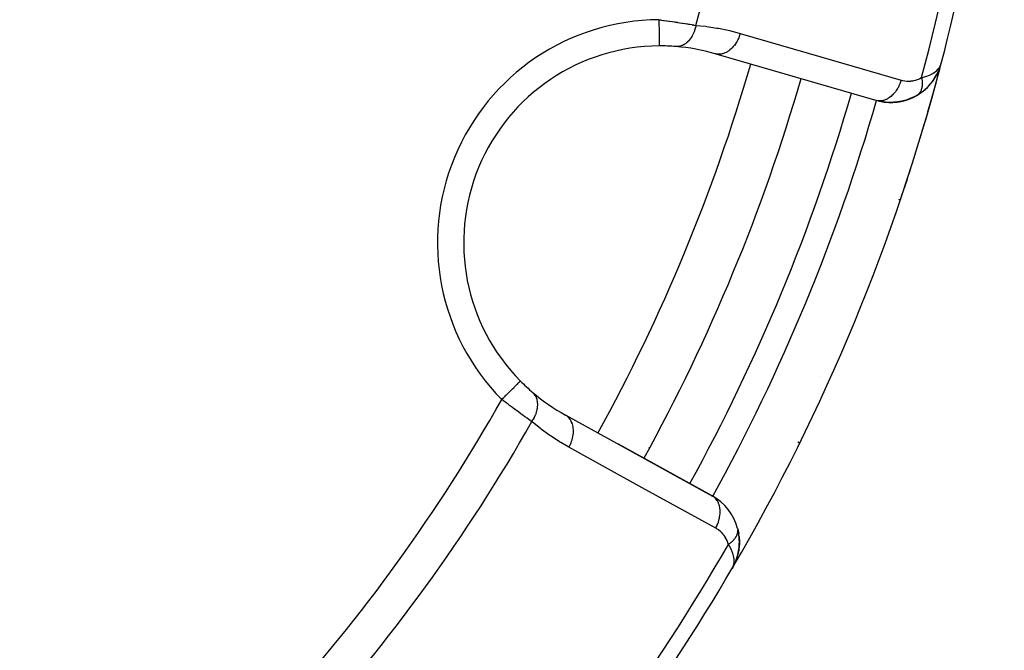
# Model space of a CAD drawing. Units: millimetres. Extents: x -303 to 494, y -340 to 340.
# Drawn here: x -183 to -146, y -74 to -50 of the extents above; entities that cross this region are included whole.
import ezdxf

# ---------------------------------------------------------------- set-up
doc = ezdxf.new("R2010")
doc.units = ezdxf.units.MM
doc.linetypes.add('DASHED', pattern=[9.652, 8.128, -1.524])
doc.layers.add('nevidi', color=4, linetype='DASHED')

msp = doc.modelspace()

# ---------------------------------------------------------------- linework, layer by layer
at = {"color": 2}
for p, q in [((-156.555, -50.827), (-156.588, -50.819)), ((-156.555, -50.827), (-150.42, -52.606)), ((-148.039, -51.42), (-148.037, -51.415)), ((-148.036, -51.41), (-148.026, -51.38)), ((-148.035, -51.408), (-148.025, -51.378)), ((-148.034, -51.406), (-148.024, -51.377)), ((-148.033, -51.405), (-148, -51.303)), ((-148.032, -51.4), (-148.022, -51.371)), ((-148.03, -51.396), (-148.022, -51.371)), ((-148.027, -51.386), (-148.026, -51.384)), ((-148.025, -51.381), (-148.019, -51.361)), ((-148.023, -51.371), (-148.019, -51.361)), ((-148.023, -51.372), (-148.022, -51.368)), ((-148.022, -51.37), (-148.019, -51.361)), ((-148.021, -51.368), (-148.019, -51.361)), ((-148.02, -51.361), (-148.017, -51.351)), ((-148.019, -51.359), (-148.016, -51.351)), ((-148.015, -51.341), (-147.982, -51.245)), ((-148.012, -51.326), (-147.987, -51.257)), ((-148.011, -51.321), (-147.99, -51.264)), ((-148.01, -51.322), (-147.985, -51.252)), ((-148.01, -51.316), (-147.994, -51.273)), ((-148.01, -51.311), (-147.996, -51.274)), ((-148.009, -51.306), (-148.002, -51.288)), ((-147.974, -51.224), (-147.96, -51.182)), ((-147.972, -51.215), (-147.96, -51.182)), ((-147.971, -51.212), (-147.96, -51.182)), ((-147.971, -51.21), (-147.96, -51.182)), ((-147.97, -51.208), (-147.96, -51.182)), ((-147.97, -51.206), (-147.96, -51.182)), ((-147.97, -51.215), (-147.96, -51.182)), ((-147.969, -51.205), (-147.96, -51.182)), ((-147.969, -51.203), (-147.96, -51.182)), ((-147.961, -51.182), (-147.962, -51.181)), ((-148.641, -52.232), (-148.456, -52.065)), ((-148.877, -52.398), (-148.892, -52.407)), ((-148.877, -52.398), (-148.657, -52.247)), ((-150.236, -52.643), (-150.371, -52.614)), ((-164.013, -63.294), (-164.012, -63.293)), ((-162.264, -64.61), (-162.293, -64.593)), ((-156.668, -67.691), (-162.264, -64.61)), ((-160.276, -65.703), (-156.697, -67.673)), ((-156.697, -67.673), (-160.276, -65.703)), ((-156.697, -67.673), (-156.698, -67.674)), ((-156.668, -67.691), (-156.697, -67.673)), ((-155.725, -68.927), (-155.688, -69.1)), ((-155.676, -69.191), (-155.662, -69.375)), ((-155.69, -69.754), (-155.742, -69.986)), ((-155.686, -69.734), (-155.719, -69.902)), ((-155.663, -69.481), (-155.684, -69.725)), ((-155.748, -70.005), (-155.825, -70.218)), ((-155.744, -69.993), (-155.796, -70.146)), ((-155.748, -70.005), (-155.745, -69.995)), ((-155.917, -70.399), (-155.936, -70.437)), ((-155.917, -70.399), (-155.936, -70.437)), ((-155.917, -70.399), (-155.936, -70.437)), ((-155.918, -70.4), (-155.936, -70.437)), ((-155.917, -70.4), (-155.936, -70.437)), ((-155.918, -70.401), (-155.936, -70.437)), ((-155.919, -70.402), (-155.936, -70.437)), ((-155.919, -70.403), (-155.936, -70.437)), ((-155.92, -70.404), (-155.936, -70.437)), ((-155.921, -70.405), (-155.936, -70.437)), ((-155.921, -70.407), (-155.936, -70.437)), ((-155.922, -70.408), (-155.936, -70.437)), ((-155.923, -70.409), (-155.936, -70.437)), ((-155.924, -70.411), (-155.936, -70.437)), ((-155.926, -70.414), (-155.936, -70.437)), ((-155.927, -70.417), (-155.936, -70.437)), ((-155.836, -70.241), (-155.91, -70.386)), ((-155.839, -70.246), (-155.91, -70.386)), ((-155.841, -70.25), (-155.91, -70.385)), ((-155.844, -70.255), (-155.91, -70.385)), ((-155.846, -70.259), (-155.91, -70.384)), ((-155.851, -70.268), (-155.909, -70.382)), ((-155.852, -70.27), (-155.909, -70.383)), ((-155.854, -70.272), (-155.908, -70.381)), ((-155.857, -70.277), (-155.907, -70.378)), ((-155.863, -70.288), (-155.906, -70.376)), ((-155.862, -70.285), (-155.905, -70.373)), ((-155.865, -70.29), (-155.903, -70.368)), ((-155.868, -70.294), (-155.901, -70.363)), ((-155.871, -70.298), (-155.897, -70.355)), ((-155.874, -70.302), (-155.895, -70.347)), ((-155.877, -70.307), (-155.892, -70.34)), ((-155.842, -70.251), (-155.86, -70.285)), ((-155.835, -70.236), (-155.842, -70.251)), ((-155.836, -70.241), (-155.834, -70.236))]:
    msp.add_line(p, q, dxfattribs=at)
for points in [[(-158.722, -50.522), (-158.722, -50.523), (-158.722, -50.523)], [(-148.67, -52.257), (-148.657, -52.247), (-148.641, -52.232), (-148.443, -52.051), (-148.277, -51.851), (-148.269, -51.839), (-148.138, -51.629), (-148.133, -51.62), (-148.033, -51.405), (-148.032, -51.4), (-148.03, -51.396), (-148.028, -51.391)], [(-148.292, -51.872), (-148.286, -51.863), (-148.277, -51.851), (-148.142, -51.638), (-148.138, -51.629), (-148.035, -51.41), (-148.033, -51.405)], [(-148.147, -51.647), (-148.142, -51.638), (-148.037, -51.415), (-148.035, -51.41)], [(-148.028, -51.391), (-148.03, -51.396), (-148.032, -51.4)], [(-148.465, -52.075), (-148.456, -52.065), (-148.443, -52.051)], [(-148.445, -52.052), (-148.286, -51.863), (-148.28, -51.854)], [(-149.147, -52.529), (-149.303, -52.584), (-149.358, -52.603)], [(-148.992, -52.458), (-149.147, -52.529), (-149.196, -52.55)], [(-148.855, -52.382), (-148.992, -52.458), (-149.035, -52.482)], [(-148.856, -52.382), (-148.857, -52.383), (-148.86, -52.385)], [(-150.084, -52.664), (-150.236, -52.643), (-150.316, -52.632)], [(-149.93, -52.673), (-150.084, -52.664), (-150.161, -52.659)], [(-149.775, -52.669), (-149.93, -52.673), (-150.004, -52.674)], [(-149.618, -52.654), (-149.775, -52.669), (-149.844, -52.676)], [(-149.46, -52.626), (-149.618, -52.654), (-149.683, -52.666)], [(-149.303, -52.584), (-149.46, -52.626), (-149.52, -52.641)], [(-155.725, -68.929), (-155.725, -68.927), (-155.729, -68.911)], [(-155.674, -69.213), (-155.676, -69.191), (-155.677, -69.174)], [(-155.674, -69.213), (-155.662, -69.462), (-155.662, -69.448)], [(-155.663, -69.481), (-155.662, -69.462), (-155.674, -69.644)], [(-155.69, -69.754), (-155.687, -69.739), (-155.684, -69.725), (-155.683, -69.714)], [(-155.832, -70.232), (-155.83, -70.227), (-155.828, -70.223), (-155.825, -70.218), (-155.823, -70.213), (-155.822, -70.21)], [(-155.913, -70.392), (-155.896, -70.351), (-155.885, -70.318)]]:
    msp.add_lwpolyline(points, dxfattribs=at)
for centre, radius, start, end in [((-221.5, -32), 40, 180, 0), ((-221.5, -32), 76, 345.34169, 357.76832), ((-221.494, -32.003), 40.496, 282.1081, 347.8881), ((-158.676, -58.022), 7.5, 90.351, 224.649), ((-158.676, -58.022), 7.5, 85.4492, 90.351), ((-158.676, -58.022), 7.5, 85.4492, 90.351), ((-158.676, -58.022), 7.5, 73.8323, 85.4492), ((-221.5, -32), 76, 329.65737, 345.34169), ((-221.5, -32), 76, 343.14708, 345.34169), ((-149.896, -50.677), 2, 331.4069, 338.0981), ((-221.5, -32), 71, 331.1668, 343.8332), ((-149.896, -50.677), 2, 323.9045, 330.7665), ((-159.138, -57.831), 8, 44.7732, 44.81), ((-149.896, -50.677), 2, 300.1079, 323.3009), ((-149.896, -50.677), 2, 263.3392, 300.1079), ((-149.896, -50.677), 2, 256.0858, 262.9641), ((-221.5, -32), 76, 341.28149, 342.42361), ((-158.676, -58.022), 7.5, 224.649, 229.5508), ((-158.676, -58.022), 7.5, 229.5508, 241.1677), ((-159.138, -57.831), 8, 270.1964, 270.232), ((-157.662, -69.425), 2, 14.8921, 61.1677), ((-157.662, -69.425), 2, 0, 10.8147), ((-157.662, -69.425), 2, 344.2336, 0), ((-157.662, -69.425), 2, 336.9067, 343.7267), ((-221.5, -32), 76, 317.23298, 329.65737)]:
    msp.add_arc(centre, radius, start, end, dxfattribs=at)
at = {"layer": 'nevidi', "color": 7, "linetype": 'Continuous'}
for p, q in [((-156.511, -50.835), (-156.555, -50.827)), ((-147.962, -51.181), (-147.963, -51.181)), ((-151.385, -52.32), (-151.385, -52.319)), ((-150.425, -52.599), (-150.424, -52.597)), ((-152.607, -63.109), (-152.61, -63.114)), ((-162.224, -64.639), (-162.264, -64.61)), ((-155.937, -70.436), (-155.939, -70.435))]:
    msp.add_line(p, q, dxfattribs=at)
for points in [[(-158.728, -49.523), (-158.654, -49.532), (-158.639, -49.534), (-158.628, -49.536), (-158.549, -49.547), (-158.534, -49.549), (-158.444, -49.561), (-158.43, -49.563), (-158.356, -49.573), (-158.34, -49.576), (-158.326, -49.578), (-158.237, -49.591), (-158.223, -49.593), (-158.135, -49.606), (-158.12, -49.608), (-158.092, -49.612), (-158.034, -49.621), (-158.02, -49.623), (-157.935, -49.636), (-157.921, -49.638), (-157.84, -49.651), (-157.838, -49.651), (-157.825, -49.654), (-157.744, -49.666), (-157.732, -49.668), (-157.653, -49.681), (-157.641, -49.683), (-157.605, -49.689), (-157.565, -49.696), (-157.553, -49.698), (-157.479, -49.71), (-157.468, -49.712), (-157.397, -49.724), (-157.392, -49.725), (-157.386, -49.726), (-157.32, -49.738)], [(-158.728, -49.523), (-158.728, -49.57), (-158.728, -49.609), (-158.728, -49.629), (-158.727, -49.703), (-158.727, -49.731), (-158.727, -49.75), (-158.726, -49.833), (-158.726, -49.85), (-158.726, -49.869), (-158.726, -49.957), (-158.726, -49.964), (-158.725, -49.981), (-158.725, -50.071), (-158.725, -50.074), (-158.725, -50.088), (-158.724, -50.17), (-158.724, -50.181), (-158.724, -50.185), (-158.724, -50.259), (-158.724, -50.272), (-158.724, -50.276), (-158.723, -50.336), (-158.723, -50.348), (-158.723, -50.357), (-158.723, -50.402), (-158.723, -50.411), (-158.723, -50.423), (-158.723, -50.454), (-158.723, -50.461), (-158.722, -50.473), (-158.722, -50.492), (-158.722, -50.496), (-158.722, -50.506), (-158.722, -50.515), (-158.722, -50.517), (-158.722, -50.522)], [(-157.32, -49.738), (-157.321, -49.74), (-157.34, -49.832), (-157.341, -49.836), (-157.342, -49.841), (-157.345, -49.849), (-157.371, -49.938), (-157.376, -49.951), (-157.377, -49.954), (-157.377, -49.955), (-157.41, -50.039), (-157.418, -50.055), (-157.42, -50.059), (-157.421, -50.063), (-157.457, -50.134), (-157.465, -50.149), (-157.472, -50.16), (-157.474, -50.164), (-157.51, -50.221), (-157.519, -50.235), (-157.532, -50.252), (-157.534, -50.255), (-157.57, -50.3), (-157.58, -50.312), (-157.599, -50.333), (-157.602, -50.336), (-157.635, -50.37), (-157.646, -50.38), (-157.672, -50.403), (-157.675, -50.405), (-157.705, -50.428), (-157.717, -50.437), (-157.751, -50.459), (-157.754, -50.461), (-157.779, -50.476), (-157.791, -50.482), (-157.833, -50.502), (-157.836, -50.504), (-157.855, -50.512), (-157.868, -50.516), (-157.917, -50.531), (-157.921, -50.532), (-157.934, -50.535), (-157.947, -50.538), (-158.003, -50.546), (-158.006, -50.546), (-158.013, -50.547), (-158.026, -50.547), (-158.081, -50.546)], [(-157.32, -49.738), (-156.954, -49.774), (-156.898, -49.781), (-156.519, -49.839), (-156.463, -49.849), (-156.089, -49.926), (-156.034, -49.938), (-155.663, -50.035), (-155.627, -50.045)], [(-155.627, -50.045), (-155.641, -50.091), (-155.664, -50.157), (-155.666, -50.162), (-155.688, -50.217), (-155.717, -50.28), (-155.719, -50.285), (-155.746, -50.337), (-155.78, -50.395), (-155.783, -50.399), (-155.815, -50.448), (-155.853, -50.5), (-155.856, -50.504), (-155.893, -50.548), (-155.934, -50.594), (-155.938, -50.597), (-155.978, -50.636), (-156.023, -50.674), (-156.026, -50.677), (-156.069, -50.709), (-156.116, -50.74), (-156.12, -50.742), (-156.164, -50.767), (-156.213, -50.79), (-156.217, -50.791), (-156.263, -50.808), (-156.311, -50.822), (-156.316, -50.823), (-156.362, -50.832), (-156.41, -50.838), (-156.414, -50.838), (-156.46, -50.839), (-156.506, -50.835)], [(-155.627, -50.045), (-152.56, -50.935), (-149.492, -51.825)], [(-148.712, -51.727), (-148.638, -51.71), (-148.569, -51.691), (-148.515, -51.674), (-148.445, -51.648), (-148.385, -51.623), (-148.34, -51.601), (-148.28, -51.568), (-148.233, -51.538), (-148.198, -51.513), (-148.145, -51.47), (-148.114, -51.441), (-148.087, -51.413), (-148.043, -51.357), (-148.027, -51.333), (-148.008, -51.302), (-147.976, -51.231)], [(-149.492, -51.825), (-149.434, -51.84), (-149.424, -51.842), (-149.357, -51.854), (-149.347, -51.856), (-149.278, -51.863), (-149.268, -51.863), (-149.198, -51.864), (-149.188, -51.864), (-149.118, -51.859), (-149.107, -51.858), (-149.036, -51.848), (-149.026, -51.846), (-148.955, -51.83), (-148.945, -51.827), (-148.874, -51.804), (-148.864, -51.8), (-148.793, -51.77), (-148.783, -51.765), (-148.713, -51.728), (-148.712, -51.727)], [(-148.712, -51.727), (-148.707, -51.752), (-148.706, -51.755), (-148.7, -51.79), (-148.7, -51.792), (-148.699, -51.795), (-148.698, -51.804), (-148.695, -51.827), (-148.695, -51.83), (-148.691, -51.864), (-148.691, -51.866), (-148.691, -51.872), (-148.69, -51.88), (-148.689, -51.9), (-148.689, -51.902), (-148.687, -51.935), (-148.687, -51.938), (-148.687, -51.947), (-148.687, -51.954), (-148.687, -51.97), (-148.688, -51.972), (-148.689, -52.004), (-148.689, -52.006), (-148.69, -52.018), (-148.69, -52.025), (-148.691, -52.037), (-148.692, -52.039), (-148.695, -52.07), (-148.696, -52.072), (-148.698, -52.085), (-148.699, -52.092), (-148.7, -52.101), (-148.701, -52.103), (-148.707, -52.131), (-148.707, -52.133), (-148.711, -52.148), (-148.713, -52.154), (-148.714, -52.16), (-148.715, -52.162), (-148.723, -52.188), (-148.724, -52.19), (-148.73, -52.206), (-148.732, -52.212), (-148.733, -52.215), (-148.734, -52.217), (-148.745, -52.241), (-148.746, -52.242), (-148.754, -52.259), (-148.757, -52.264), (-148.757, -52.265), (-148.758, -52.267), (-148.771, -52.288), (-148.772, -52.29), (-148.783, -52.306), (-148.786, -52.31), (-148.786, -52.311), (-148.787, -52.311), (-148.802, -52.33), (-148.803, -52.332), (-148.817, -52.347), (-148.819, -52.349), (-148.82, -52.35), (-148.821, -52.351), (-148.837, -52.366), (-148.838, -52.368), (-148.855, -52.382), (-148.856, -52.382)], [(-149.492, -51.825), (-149.506, -51.87), (-149.524, -51.923), (-149.529, -51.936), (-149.553, -51.996), (-149.575, -52.046), (-149.582, -52.059), (-149.611, -52.116), (-149.638, -52.162), (-149.645, -52.174), (-149.68, -52.227), (-149.71, -52.268), (-149.718, -52.279), (-149.757, -52.327), (-149.79, -52.363), (-149.799, -52.373), (-149.842, -52.414), (-149.878, -52.445), (-149.888, -52.453), (-149.934, -52.488), (-149.971, -52.512), (-149.981, -52.519), (-150.029, -52.546), (-150.067, -52.564), (-150.078, -52.568), (-150.127, -52.587), (-150.165, -52.598), (-150.176, -52.601), (-150.226, -52.611), (-150.264, -52.616), (-150.275, -52.617), (-150.324, -52.618), (-150.361, -52.615), (-150.371, -52.614), (-150.42, -52.606)], [(-148.86, -52.385), (-148.876, -52.397), (-148.877, -52.398)], [(-149.583, -56.368), (-149.576, -56.371), (-149.567, -56.374), (-149.54, -56.383), (-149.533, -56.386), (-149.529, -56.387), (-149.52, -56.39)], [(-164.723, -63.996), (-164.721, -63.994), (-164.69, -63.963), (-164.648, -63.922), (-164.634, -63.908), (-164.595, -63.869), (-164.562, -63.836), (-164.548, -63.822), (-164.503, -63.778), (-164.477, -63.753), (-164.464, -63.74), (-164.414, -63.691), (-164.397, -63.674), (-164.385, -63.661), (-164.331, -63.609), (-164.322, -63.599), (-164.31, -63.588), (-164.255, -63.534), (-164.252, -63.531), (-164.242, -63.52), (-164.19, -63.469), (-164.188, -63.467), (-164.181, -63.46), (-164.137, -63.416), (-164.13, -63.41), (-164.129, -63.409), (-164.092, -63.372), (-164.085, -63.366), (-164.083, -63.364), (-164.056, -63.337), (-164.052, -63.332), (-164.048, -63.328), (-164.031, -63.312), (-164.028, -63.309), (-164.024, -63.305), (-164.016, -63.297), (-164.015, -63.296), (-164.013, -63.294)], [(-163.576, -64.84), (-163.533, -64.774), (-163.523, -64.759), (-163.518, -64.751), (-163.516, -64.746), (-163.478, -64.678), (-163.47, -64.662), (-163.462, -64.646), (-163.46, -64.641), (-163.433, -64.579), (-163.426, -64.563), (-163.417, -64.538), (-163.415, -64.533), (-163.397, -64.479), (-163.392, -64.463), (-163.383, -64.429), (-163.381, -64.425), (-163.371, -64.379), (-163.368, -64.363), (-163.361, -64.322), (-163.36, -64.317), (-163.356, -64.281), (-163.354, -64.265), (-163.351, -64.217), (-163.351, -64.213), (-163.351, -64.185), (-163.351, -64.17), (-163.355, -64.116), (-163.355, -64.112), (-163.357, -64.093), (-163.359, -64.079), (-163.37, -64.021), (-163.371, -64.017), (-163.374, -64.006), (-163.378, -63.993), (-163.398, -63.933), (-163.4, -63.929), (-163.401, -63.926), (-163.406, -63.913), (-163.438, -63.853), (-163.438, -63.852), (-163.44, -63.85), (-163.445, -63.841), (-163.485, -63.787), (-163.489, -63.782), (-163.491, -63.78), (-163.493, -63.777), (-163.541, -63.731), (-163.542, -63.73)], [(-163.576, -64.84), (-163.621, -64.808), (-163.63, -64.801), (-163.635, -64.798), (-163.688, -64.76), (-163.697, -64.754), (-163.757, -64.711), (-163.767, -64.704), (-163.811, -64.672), (-163.829, -64.66), (-163.839, -64.653), (-163.903, -64.606), (-163.914, -64.599), (-163.98, -64.551), (-163.991, -64.543), (-164.004, -64.533), (-164.059, -64.493), (-164.07, -64.485), (-164.139, -64.435), (-164.15, -64.426), (-164.21, -64.382), (-164.221, -64.375), (-164.232, -64.366), (-164.303, -64.314), (-164.314, -64.305), (-164.386, -64.252), (-164.398, -64.243), (-164.424, -64.223), (-164.47, -64.189), (-164.482, -64.18), (-164.555, -64.125), (-164.567, -64.116), (-164.64, -64.06), (-164.643, -64.057), (-164.652, -64.051), (-164.723, -63.996)], [(-162.161, -65.819), (-162.476, -65.637), (-162.524, -65.607), (-162.845, -65.399), (-162.892, -65.367), (-163.202, -65.141), (-163.247, -65.107), (-163.547, -64.864), (-163.576, -64.84)], [(-162.161, -65.819), (-162.138, -65.777), (-162.11, -65.72), (-162.108, -65.714), (-162.082, -65.654), (-162.06, -65.596), (-162.058, -65.59), (-162.039, -65.529), (-162.023, -65.47), (-162.022, -65.464), (-162.009, -65.402), (-162, -65.343), (-161.999, -65.338), (-161.993, -65.276), (-161.99, -65.219), (-161.99, -65.214), (-161.991, -65.154), (-161.995, -65.1), (-161.996, -65.095), (-162.004, -65.038), (-162.014, -64.987), (-162.015, -64.982), (-162.03, -64.929), (-162.047, -64.883), (-162.049, -64.879), (-162.071, -64.83), (-162.093, -64.79), (-162.095, -64.786), (-162.124, -64.743), (-162.151, -64.709), (-162.154, -64.705), (-162.188, -64.669), (-162.221, -64.641)], [(-153.434, -65.613), (-153.419, -65.62), (-153.416, -65.622), (-153.409, -65.625), (-153.373, -65.643), (-153.37, -65.644), (-153.368, -65.646), (-153.356, -65.651), (-153.356, -65.651)], [(-156.565, -68.899), (-159.363, -67.359), (-162.161, -65.819)], [(-156.565, -68.899), (-156.542, -68.857), (-156.512, -68.794), (-156.505, -68.78), (-156.486, -68.735), (-156.462, -68.67), (-156.457, -68.655), (-156.443, -68.609), (-156.426, -68.544), (-156.422, -68.529), (-156.413, -68.482), (-156.403, -68.418), (-156.401, -68.403), (-156.397, -68.357), (-156.394, -68.294), (-156.394, -68.28), (-156.395, -68.235), (-156.4, -68.175), (-156.401, -68.162), (-156.408, -68.118), (-156.419, -68.063), (-156.423, -68.05), (-156.435, -68.01), (-156.453, -67.959), (-156.458, -67.948), (-156.475, -67.911), (-156.499, -67.866), (-156.505, -67.856), (-156.528, -67.824), (-156.558, -67.786), (-156.566, -67.777), (-156.592, -67.75), (-156.628, -67.719), (-156.637, -67.712), (-156.668, -67.691)], [(-156.082, -69.52), (-156.099, -69.46), (-156.103, -69.45), (-156.127, -69.385), (-156.131, -69.376), (-156.161, -69.314), (-156.165, -69.305), (-156.199, -69.247), (-156.204, -69.238), (-156.241, -69.184), (-156.247, -69.176), (-156.287, -69.126), (-156.293, -69.118), (-156.336, -69.072), (-156.343, -69.065), (-156.388, -69.022), (-156.395, -69.016), (-156.444, -68.977), (-156.451, -68.971), (-156.502, -68.936), (-156.51, -68.931), (-156.564, -68.899), (-156.565, -68.899)], [(-156.082, -69.52), (-156.058, -69.504), (-156.056, -69.503), (-156.032, -69.486), (-156.027, -69.482), (-156.025, -69.481), (-156.025, -69.48), (-155.997, -69.459), (-155.996, -69.458), (-155.971, -69.438), (-155.969, -69.436), (-155.967, -69.435), (-155.964, -69.432), (-155.942, -69.412), (-155.94, -69.411), (-155.916, -69.388), (-155.916, -69.388), (-155.914, -69.386), (-155.91, -69.382), (-155.891, -69.363), (-155.89, -69.362), (-155.868, -69.338), (-155.867, -69.337), (-155.866, -69.336), (-155.861, -69.33), (-155.847, -69.313), (-155.845, -69.312), (-155.827, -69.288), (-155.825, -69.286), (-155.824, -69.283), (-155.819, -69.277), (-155.808, -69.262), (-155.807, -69.26), (-155.792, -69.236), (-155.791, -69.234), (-155.788, -69.229), (-155.784, -69.223), (-155.776, -69.21), (-155.776, -69.208), (-155.763, -69.184), (-155.762, -69.182), (-155.759, -69.175), (-155.756, -69.169), (-155.751, -69.158), (-155.751, -69.156), (-155.741, -69.132), (-155.741, -69.13), (-155.738, -69.121), (-155.736, -69.114), (-155.733, -69.106), (-155.733, -69.104), (-155.727, -69.08), (-155.726, -69.078), (-155.724, -69.066), (-155.723, -69.06), (-155.722, -69.054), (-155.722, -69.052), (-155.719, -69.028), (-155.719, -69.027), (-155.718, -69.013), (-155.718, -69.007)], [(-155.72, -68.955), (-155.721, -68.953), (-155.721, -68.952), (-155.725, -68.929)], [(-155.718, -69.003), (-155.718, -69.001), (-155.718, -68.978), (-155.718, -68.976)], [(-155.885, -70.318), (-155.871, -70.256), (-155.866, -70.221), (-155.862, -70.184), (-155.863, -70.104), (-155.865, -70.076), (-155.869, -70.035), (-155.889, -69.939), (-155.894, -69.917), (-155.908, -69.872), (-155.948, -69.766), (-155.957, -69.745), (-155.98, -69.696), (-156.04, -69.586), (-156.057, -69.559), (-156.082, -69.52)]]:
    msp.add_lwpolyline(points, dxfattribs=at)
for centre, radius, start, end in [((-221.5, -32), 66.586, 344.55057, 357.79923), ((-221.5, -32), 75.414, 344.8361, 357.92822), ((-158.676, -58.022), 8.5, 90.351, 224.649), ((-221.5, -32), 69, 331.16678, 343.83323), ((-221.5, -32), 73, 331.16682, 343.83317), ((-221.5, -32), 74, 331.16755, 343.8332), ((-221.5, -32), 65.172, 317.63839, 330.59699), ((-221.5, -32), 66.586, 317.55516, 330.44943), ((-221.5, -32), 75.414, 317.25866, 330.1639)]:
    msp.add_arc(centre, radius, start, end, dxfattribs=at)

doc.saveas('drawing.dxf')
